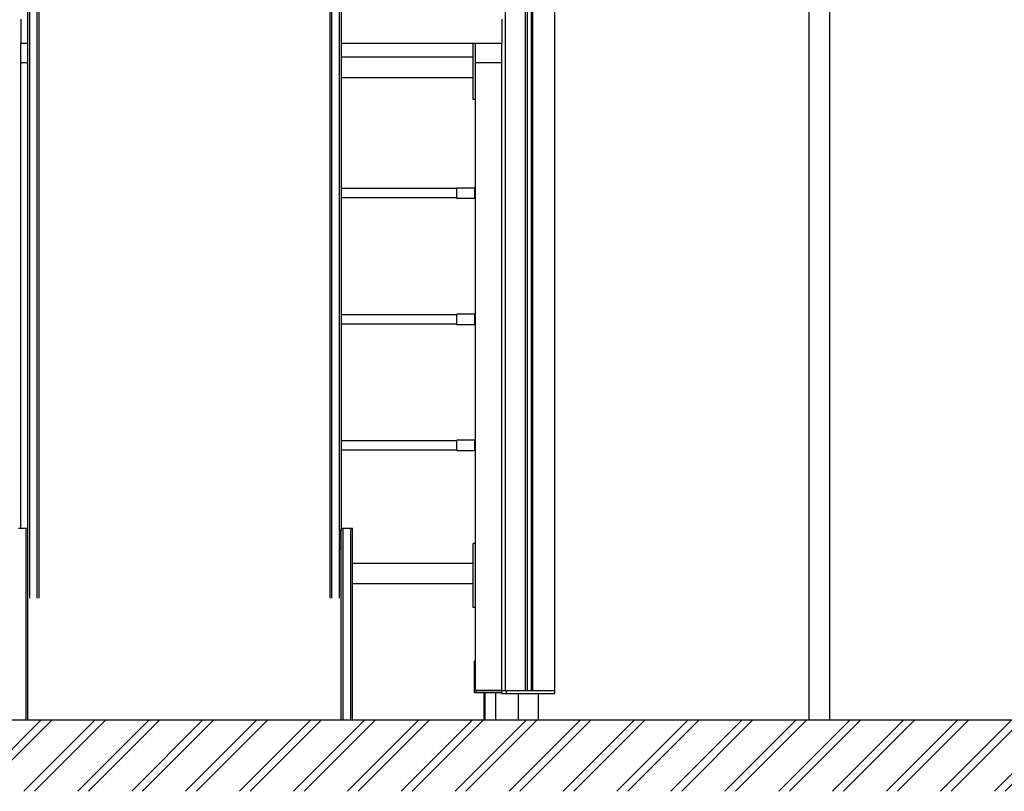
# Model space of a CAD drawing. Units: millimetres. Extents: x -7008 to 7348, y -35484 to -14822.
# Drawn here: x -2722 to -1044, y -35330 to -34014 of the extents above; entities that cross this region are included whole.
import ezdxf

# ---------------------------------------------------------------- set-up
doc = ezdxf.new("R2010")
doc.units = ezdxf.units.MM
doc.header["$MEASUREMENT"] = 0
for name, color, linetype, lineweight in [('0_Pen_No__1', 7, 'Continuous', 30), ('0_Pen_No__129', 9, 'Continuous', 30), ('A-AREA-PATT_Pen_No__1', 7, 'Continuous', 30), ('A-FLOR_Pen_No__1', 7, 'Continuous', 30), ('A-NPLT_Pen_No__1', 7, 'Continuous', 30), ('d_izmeri 0.09_Pen_No__1', 7, 'Continuous', 30)]:
    doc.layers.add(name, color=color, linetype=linetype, lineweight=lineweight)

msp = doc.modelspace()

# ---------------------------------------------------------------- hatches: boundary and pattern name
at = {"layer": 'A-AREA-PATT_Pen_No__1', "linetype": 'Continuous'}
h = msp.add_hatch(dxfattribs=at)
h.set_pattern_fill('01___DOUBLE_1_4', color=256, style=0, pattern_type=2)
h.set_pattern_definition([(45, (0, 0), (-45.96194, 45.96194), []), (45, (-9.19, 9.19), (-45.96194, 45.96194), [])])
h.paths.add_polyline_path([(-7008.2, -35329.9), (6697.7, -35329.9), (6697.7, -35208.3), (5865.9, -35208.3), (5465.9, -35208.3), (4191, -35208.3), (3791, -35208.3), (3284, -35208.3), (2707.2, -35208.3), (1210.4, -35208.3), (-99.6, -35208.3), (-444.7, -35208.3), (-844.7, -35208.3), (-1162.4, -35208.3), (-1562.4, -35208.3), (-1652.9, -35208.3), (-2965.3, -35208.3), (-4590.4, -35208.3), (-4990.4, -35208.3), (-5524.9, -35208.3), (-5924.9, -35208.3), (-6263.9, -35208.3), (-6663.9, -35208.3), (-7008.2, -35208.3)])

# ---------------------------------------------------------------- linework, layer by layer
at = {"layer": '0_Pen_No__1', "linetype": 'Continuous'}
for p, q in [((-1341.4, -35208.3), (-1341.4, -32796.4)), ((-1376.4, -35208.3), (-1376.4, -32813.3)), ((-2708.3, -34790.8), (-2708.3, -33927.8)), ((-2705.3, -34790.8), (-2705.3, -33927.8)), ((-2692.3, -34790.8), (-2692.3, -33927.8)), ((-2689.3, -34790.8), (-2689.3, -33927.8)), ((-2193.1, -34790.8), (-2193.1, -33927.8)), ((-2190.1, -34790.8), (-2190.1, -33927.8)), ((-2177.1, -34790.8), (-2177.1, -33927.8)), ((-2174.1, -33927.8), (-2174.1, -34790.8)), ((-2720.3, -34013.4), (-2720.3, -34048.3)), ((-2708.3, -34790.8), (-2708.3, -34015.5)), ((-1900.3, -34013.4), (-1900.3, -34048.3)), ((-2720.3, -34048.3), (-2720.3, -34049.4)), ((-2720.3, -34049.4), (-2720.3, -34050.4)), ((-2720.3, -34050.4), (-2720.3, -34051.3)), ((-2720.3, -34051.3), (-2720.3, -34052.2)), ((-2720.3, -34052.2), (-2720.3, -34052.9)), ((-2720.3, -34052.9), (-2720.3, -34053.5)), ((-2720.3, -34053.5), (-2720.3, -34054)), ((-2720.3, -34054), (-2720.3, -34054.2)), ((-2720.3, -34054.2), (-2720.3, -34054.3)), ((-2720.3, -34054.3), (-2708.3, -34054.3)), ((-2174.1, -34054.3), (-1900.3, -34054.3)), ((-1949.3, -34056.6), (-1949.3, -34054.3)), ((-1949.3, -34060.6), (-1949.3, -34056.6)), ((-1945.3, -34088), (-1945.3, -34054.3)), ((-1900.3, -34048.3), (-1900.3, -34049.4)), ((-1900.3, -34049.4), (-1900.3, -34050.4)), ((-1900.3, -34050.4), (-1900.3, -34051.3)), ((-1900.3, -34051.3), (-1900.3, -34052.2)), ((-1900.3, -34052.2), (-1900.3, -34052.9)), ((-1900.3, -34052.9), (-1900.3, -34053.5)), ((-1900.3, -34053.5), (-1900.3, -34054)), ((-1900.3, -34054), (-1900.3, -34054.2)), ((-1900.3, -34054.2), (-1900.3, -34054.3)), ((-1949.3, -34064.7), (-1949.3, -34060.6)), ((-1949.3, -34067.9), (-1949.3, -34064.7)), ((-1949.3, -34071), (-1949.3, -34067.9)), ((-1949.3, -34074.1), (-1949.3, -34071)), ((-1949.3, -34077), (-1949.3, -34074.1)), ((-2708.3, -34088), (-2720.3, -34088)), ((-1949.3, -34078.4), (-2174.1, -34078.4)), ((-1949.3, -34139.2), (-1949.3, -34077)), ((-1945.3, -34139.2), (-1945.3, -34088)), ((-1945.3, -35158.3), (-1945.3, -34088)), ((-1900.3, -34088), (-1945.3, -34088)), ((-1949.3, -34113.4), (-2174.1, -34113.4)), ((-1949.3, -34142.4), (-1949.3, -34139.2)), ((-1949.3, -34139.2), (-1949.3, -34139.2)), ((-1945.3, -34142.4), (-1945.3, -34139.2)), ((-1945.3, -34139.2), (-1945.3, -34139.2)), ((-1949.3, -34145.2), (-1949.3, -34142.4)), ((-1949.3, -34147.4), (-1949.3, -34145.2)), ((-1949.3, -34149), (-1949.3, -34147.4)), ((-1949.3, -34150), (-1949.3, -34149)), ((-1949.3, -34150.4), (-1949.3, -34150)), ((-1945.3, -34150.4), (-1949.3, -34150.4)), ((-1945.3, -34145.2), (-1945.3, -34142.4)), ((-1945.3, -34147.4), (-1945.3, -34145.2)), ((-1945.3, -34149), (-1945.3, -34147.4)), ((-1945.3, -34150), (-1945.3, -34149)), ((-1945.3, -34150.4), (-1945.3, -34150)), ((-1977.2, -34302.4), (-2174.1, -34302.4)), ((-1977.2, -34301.7), (-1977.2, -34301.4)), ((-1946.2, -34301.4), (-1977.2, -34301.4)), ((-1977.2, -34302.6), (-1977.2, -34301.7)), ((-1977.2, -34304), (-1977.2, -34302.6)), ((-1977.2, -34305.9), (-1977.2, -34304)), ((-1977.2, -34308.1), (-1977.2, -34305.9)), ((-1977.2, -34310.4), (-1977.2, -34308.1)), ((-1946.2, -34301.7), (-1946.2, -34301.4)), ((-1946.2, -34302.6), (-1946.2, -34301.7)), ((-1946.2, -34304), (-1946.2, -34302.6)), ((-1946.2, -34305.9), (-1946.2, -34304)), ((-1946.2, -34308.1), (-1946.2, -34305.9)), ((-1946.2, -34310.4), (-1946.2, -34308.1)), ((-1977.2, -34318.4), (-2174.1, -34318.4)), ((-1977.2, -34312.7), (-1977.2, -34310.4)), ((-1977.2, -34314.9), (-1977.2, -34312.7)), ((-1977.2, -34316.8), (-1977.2, -34314.9)), ((-1977.2, -34318.2), (-1977.2, -34316.8)), ((-1977.2, -34319.1), (-1977.2, -34318.2)), ((-1977.2, -34319.4), (-1977.2, -34319.1)), ((-1946.2, -34319.4), (-1977.2, -34319.4)), ((-1946.2, -34312.7), (-1946.2, -34310.4)), ((-1946.2, -34314.9), (-1946.2, -34312.7)), ((-1946.2, -34316.8), (-1946.2, -34314.9)), ((-1946.2, -34318.2), (-1946.2, -34316.8)), ((-1946.2, -34319.1), (-1946.2, -34318.2)), ((-1946.2, -34319.4), (-1946.2, -34319.1)), ((-1977.2, -34517.4), (-2174.1, -34517.4)), ((-1977.2, -34516.7), (-1977.2, -34516.4)), ((-1946.2, -34516.4), (-1977.2, -34516.4)), ((-1977.2, -34517.6), (-1977.2, -34516.7)), ((-1977.2, -34519), (-1977.2, -34517.6)), ((-1977.2, -34520.9), (-1977.2, -34519)), ((-1977.2, -34523.1), (-1977.2, -34520.9)), ((-1977.2, -34525.4), (-1977.2, -34523.1)), ((-1977.2, -34527.7), (-1977.2, -34525.4)), ((-1946.2, -34516.7), (-1946.2, -34516.4)), ((-1946.2, -34517.6), (-1946.2, -34516.7)), ((-1946.2, -34519), (-1946.2, -34517.6)), ((-1946.2, -34519), (-1946.2, -34518.5)), ((-1946.2, -34520.9), (-1946.2, -34519)), ((-1946.2, -34520.9), (-1946.2, -34519.7)), ((-1946.2, -34523.1), (-1946.2, -34520.9)), ((-1946.2, -34525.4), (-1946.2, -34523.1)), ((-1946.2, -34527.7), (-1946.2, -34525.4)), ((-1977.2, -34533.4), (-2174.1, -34533.4)), ((-1977.2, -34529.9), (-1977.2, -34527.7)), ((-1977.2, -34531.8), (-1977.2, -34529.9)), ((-1977.2, -34533.2), (-1977.2, -34531.8)), ((-1977.2, -34534.1), (-1977.2, -34533.2)), ((-1977.2, -34534.4), (-1977.2, -34534.1)), ((-1946.2, -34534.4), (-1977.2, -34534.4)), ((-1946.2, -34529.9), (-1946.2, -34527.7)), ((-1946.2, -34531.8), (-1946.2, -34529.9)), ((-1946.2, -34531), (-1946.2, -34529.9)), ((-1946.2, -34533.2), (-1946.2, -34531.8)), ((-1946.2, -34532.3), (-1946.2, -34531.8)), ((-1946.2, -34534.1), (-1946.2, -34533.2)), ((-1946.2, -34534.4), (-1946.2, -34534.1)), ((-1977.2, -34732.4), (-2174.1, -34732.4)), ((-1977.2, -34731.7), (-1977.2, -34731.4)), ((-1946.2, -34731.4), (-1977.2, -34731.4)), ((-1977.2, -34732.6), (-1977.2, -34731.7)), ((-1977.2, -34734), (-1977.2, -34732.6)), ((-1977.2, -34735.9), (-1977.2, -34734)), ((-1977.2, -34738.1), (-1977.2, -34735.9)), ((-1977.2, -34740.4), (-1977.2, -34738.1)), ((-1977.2, -34742.7), (-1977.2, -34740.4)), ((-1977.2, -34744.9), (-1977.2, -34742.7)), ((-1977.2, -34746.8), (-1977.2, -34744.9)), ((-1946.2, -34731.7), (-1946.2, -34731.4)), ((-1946.2, -34732.6), (-1946.2, -34731.7)), ((-1946.2, -34734), (-1946.2, -34732.6)), ((-1946.2, -34735.9), (-1946.2, -34734)), ((-1946.2, -34738.1), (-1946.2, -34735.9)), ((-1946.2, -34740.4), (-1946.2, -34738.1)), ((-1946.2, -34742.7), (-1946.2, -34740.4)), ((-1946.2, -34744.9), (-1946.2, -34742.7)), ((-1946.2, -34746.8), (-1946.2, -34744.9)), ((-1977.2, -34748.4), (-2174.1, -34748.4)), ((-1977.2, -34748.2), (-1977.2, -34746.8)), ((-1977.2, -34749.1), (-1977.2, -34748.2)), ((-1977.2, -34749.4), (-1977.2, -34749.1)), ((-1946.2, -34749.4), (-1977.2, -34749.4)), ((-1946.2, -34748.2), (-1946.2, -34746.8)), ((-1946.2, -34749.1), (-1946.2, -34748.2)), ((-1946.2, -34749.4), (-1946.2, -34749.1)), ((-2708.3, -34820.1), (-2708.3, -34790.8)), ((-2705.3, -34820.1), (-2705.3, -34790.8)), ((-2692.3, -34820.1), (-2692.3, -34790.8)), ((-2689.3, -34820.1), (-2689.3, -34790.8)), ((-2193.1, -34820.1), (-2193.1, -34790.8)), ((-2190.1, -34820.1), (-2190.1, -34790.8)), ((-2177.1, -34820.1), (-2177.1, -34790.8)), ((-2174.1, -34790.8), (-2174.1, -34811.4)), ((-2174.1, -34811.4), (-2174.1, -34838.8)), ((-2708.3, -34842.7), (-2708.3, -34820.1)), ((-2705.3, -34842.7), (-2705.3, -34820.1)), ((-2692.3, -34842.7), (-2692.3, -34820.1)), ((-2689.3, -34842.7), (-2689.3, -34820.1)), ((-2193.1, -34842.7), (-2193.1, -34820.1)), ((-2190.1, -34842.7), (-2190.1, -34820.1)), ((-2177.1, -34842.7), (-2177.1, -34820.1)), ((-2708.3, -34857.9), (-2708.3, -34842.7)), ((-2705.3, -34857.9), (-2705.3, -34842.7)), ((-2692.3, -34857.9), (-2692.3, -34842.7)), ((-2689.3, -34857.9), (-2689.3, -34842.7)), ((-2193.1, -34857.9), (-2193.1, -34842.7)), ((-2190.1, -34857.9), (-2190.1, -34842.7)), ((-2177.1, -34857.9), (-2177.1, -34842.7)), ((-2174.1, -34838.8), (-2174.1, -34848.1)), ((-2708.3, -34865.4), (-2708.3, -34857.9)), ((-2705.3, -34865.4), (-2705.3, -34857.9)), ((-2692.3, -34865.4), (-2692.3, -34857.9)), ((-2689.3, -34865.4), (-2689.3, -34857.9)), ((-2193.1, -34865.4), (-2193.1, -34857.9)), ((-2190.1, -34865.4), (-2190.1, -34857.9)), ((-2177.1, -34865.4), (-2177.1, -34857.9)), ((-2174.1, -34848.1), (-2174.1, -34849.9)), ((-2174.1, -34849.9), (-2174.1, -34863.5)), ((-2708.3, -34884.5), (-2708.3, -34865.4)), ((-2705.3, -34884.5), (-2705.3, -34865.4)), ((-2692.3, -34884.5), (-2692.3, -34865.4)), ((-2689.3, -34884.5), (-2689.3, -34865.4)), ((-2193.1, -34884.5), (-2193.1, -34865.4)), ((-2190.1, -34884.5), (-2190.1, -34865.4)), ((-2177.1, -34884.5), (-2177.1, -34865.4)), ((-2174.1, -34863.5), (-2174.1, -34865.4)), ((-2174.1, -34865.4), (-2174.1, -34884.5)), ((-2711.3, -34881.7), (-2724.3, -34881.7)), ((-2711.3, -34881.8), (-2711.3, -34881.7)), ((-2708.3, -34881.7), (-2711.3, -34881.7)), ((-2711.3, -34889.4), (-2711.3, -34881.8)), ((-2711.3, -34890.2), (-2711.3, -34889.4)), ((-2711.3, -34891.7), (-2711.3, -34890.2)), ((-2711.3, -34894.1), (-2711.3, -34891.7)), ((-2711.3, -34897.1), (-2711.3, -34894.1)), ((-2708.3, -34881.8), (-2708.3, -34881.7)), ((-2708.3, -34889.4), (-2708.3, -34881.8)), ((-2708.3, -34884.8), (-2708.3, -34884.5)), ((-2708.3, -34890.2), (-2708.3, -34889.4)), ((-2708.3, -34891.7), (-2708.3, -34890.2)), ((-2708.3, -34894.1), (-2708.3, -34891.7)), ((-2708.3, -34897.1), (-2708.3, -34894.1)), ((-2705.3, -34885.3), (-2705.3, -34884.5)), ((-2705.3, -34886.8), (-2705.3, -34885.3)), ((-2705.3, -34889.2), (-2705.3, -34886.8)), ((-2705.3, -34892.2), (-2705.3, -34889.2)), ((-2705.3, -34895.9), (-2705.3, -34892.2)), ((-2705.3, -34900), (-2705.3, -34895.9)), ((-2692.3, -34885.3), (-2692.3, -34884.5)), ((-2692.3, -34886.8), (-2692.3, -34885.3)), ((-2692.3, -34889.2), (-2692.3, -34886.8)), ((-2692.3, -34892.2), (-2692.3, -34889.2)), ((-2692.3, -34895.9), (-2692.3, -34892.2)), ((-2692.3, -34900), (-2692.3, -34895.9)), ((-2689.3, -34885.3), (-2689.3, -34884.5)), ((-2689.3, -34886.8), (-2689.3, -34885.3)), ((-2689.3, -34889.2), (-2689.3, -34886.8)), ((-2689.3, -34892.2), (-2689.3, -34889.2)), ((-2689.3, -34895.9), (-2689.3, -34892.2)), ((-2689.3, -34900), (-2689.3, -34895.9)), ((-2193.1, -34885.3), (-2193.1, -34884.5)), ((-2193.1, -34886.8), (-2193.1, -34885.3)), ((-2193.1, -34889.2), (-2193.1, -34886.8)), ((-2193.1, -34892.2), (-2193.1, -34889.2)), ((-2193.1, -34895.9), (-2193.1, -34892.2)), ((-2193.1, -34900), (-2193.1, -34895.9)), ((-2190.1, -34885.3), (-2190.1, -34884.5)), ((-2190.1, -34886.8), (-2190.1, -34885.3)), ((-2190.1, -34889.2), (-2190.1, -34886.8)), ((-2190.1, -34892.2), (-2190.1, -34889.2)), ((-2190.1, -34895.9), (-2190.1, -34892.2)), ((-2190.1, -34900), (-2190.1, -34895.9)), ((-2177.1, -34884.5), (-2177.1, -34884.5)), ((-2177.1, -34884.5), (-2177.1, -34884.7)), ((-2177.1, -34884.7), (-2177.1, -34885.2)), ((-2177.1, -34885.3), (-2177.1, -34885.2)), ((-2177.1, -34885.4), (-2177.1, -34885.3)), ((-2177.1, -34885.4), (-2177.1, -34886)), ((-2177.1, -34886), (-2177.1, -34886.7)), ((-2177.1, -34886.8), (-2177.1, -34886.7)), ((-2177.1, -34887.2), (-2177.1, -34886.8)), ((-2177.1, -34887.2), (-2177.1, -34888.1)), ((-2177.1, -34888.1), (-2177.1, -34888.9)), ((-2177.1, -34889.2), (-2177.1, -34888.9)), ((-2177.1, -34889.8), (-2177.1, -34889.2)), ((-2177.1, -34889.8), (-2177.1, -34891)), ((-2177.1, -34891), (-2177.1, -34891.8)), ((-2177.1, -34892.2), (-2177.1, -34891.8)), ((-2177.1, -34893.3), (-2177.1, -34892.2)), ((-2177.1, -34893.3), (-2177.1, -34894.7)), ((-2177.1, -34894.7), (-2177.1, -34895.4)), ((-2177.1, -34895.9), (-2177.1, -34895.4)), ((-2177.1, -34897.4), (-2177.1, -34895.9)), ((-2174.1, -34881.8), (-2174.1, -34881.7)), ((-2171.1, -34881.7), (-2174.1, -34881.7)), ((-2174.1, -34889.4), (-2174.1, -34881.8)), ((-2174.1, -34884.5), (-2174.1, -34884.7)), ((-2174.1, -34884.7), (-2174.1, -34884.9)), ((-2174.1, -34890.2), (-2174.1, -34889.4)), ((-2174.1, -34891.7), (-2174.1, -34890.2)), ((-2174.1, -34894.1), (-2174.1, -34891.7)), ((-2174.1, -34897.1), (-2174.1, -34894.1)), ((-2171.1, -34881.8), (-2171.1, -34881.7)), ((-2158.1, -34881.7), (-2171.1, -34881.7)), ((-2171.1, -34889.4), (-2171.1, -34881.8)), ((-2171.1, -34890.2), (-2171.1, -34889.4)), ((-2171.1, -34891.7), (-2171.1, -34890.2)), ((-2171.1, -34894.1), (-2171.1, -34891.7)), ((-2171.1, -34897.1), (-2171.1, -34894.1)), ((-2158.1, -34881.8), (-2158.1, -34881.7)), ((-2155.1, -34881.7), (-2158.1, -34881.7)), ((-2158.1, -34889.4), (-2158.1, -34881.8)), ((-2158.1, -34890.2), (-2158.1, -34889.4)), ((-2158.1, -34891.7), (-2158.1, -34890.2)), ((-2158.1, -34894.1), (-2158.1, -34891.7)), ((-2158.1, -34897.1), (-2158.1, -34894.1)), ((-2155.1, -34881.8), (-2155.1, -34881.7)), ((-2155.1, -34889.4), (-2155.1, -34881.8)), ((-2155.1, -34890.2), (-2155.1, -34889.4)), ((-2155.1, -34891.7), (-2155.1, -34890.2)), ((-2155.1, -34894.1), (-2155.1, -34891.7)), ((-2155.1, -34897.1), (-2155.1, -34894.1)), ((-2711.3, -34900.8), (-2711.3, -34897.1)), ((-2711.3, -34904.9), (-2711.3, -34900.8)), ((-2711.3, -34909.5), (-2711.3, -34904.9)), ((-2711.3, -34914.4), (-2711.3, -34909.5)), ((-2708.3, -34900.8), (-2708.3, -34897.1)), ((-2708.3, -34904.9), (-2708.3, -34900.8)), ((-2708.3, -34909.5), (-2708.3, -34904.9)), ((-2708.3, -34914.4), (-2708.3, -34909.5)), ((-2705.3, -34904.6), (-2705.3, -34900)), ((-2705.3, -34909.5), (-2705.3, -34904.6)), ((-2705.3, -34914.4), (-2705.3, -34909.5)), ((-2692.3, -34904.6), (-2692.3, -34900)), ((-2692.3, -34909.5), (-2692.3, -34904.6)), ((-2692.3, -34914.4), (-2692.3, -34909.5)), ((-2689.3, -34904.6), (-2689.3, -34900)), ((-2689.3, -34909.5), (-2689.3, -34904.6)), ((-2689.3, -34914.4), (-2689.3, -34909.5)), ((-2193.1, -34904.6), (-2193.1, -34900)), ((-2193.1, -34909.5), (-2193.1, -34904.6)), ((-2193.1, -34914.4), (-2193.1, -34909.5)), ((-2190.1, -34904.6), (-2190.1, -34900)), ((-2190.1, -34909.5), (-2190.1, -34904.6)), ((-2190.1, -34914.4), (-2190.1, -34909.5)), ((-2177.1, -34897.4), (-2177.1, -34898.9)), ((-2177.1, -34898.9), (-2177.1, -34899.5)), ((-2177.1, -34900), (-2177.1, -34899.5)), ((-2177.1, -34902.1), (-2177.1, -34900)), ((-2177.1, -34902.1), (-2177.1, -34903.6)), ((-2177.1, -34903.6), (-2177.1, -34904.1)), ((-2177.1, -34904.6), (-2177.1, -34904.1)), ((-2177.1, -34907.3), (-2177.1, -34904.6)), ((-2177.1, -34907.3), (-2177.1, -34908.7)), ((-2177.1, -34908.7), (-2177.1, -34909)), ((-2177.1, -34909.5), (-2177.1, -34909)), ((-2177.1, -34912.8), (-2177.1, -34909.5)), ((-2177.1, -34912.8), (-2177.1, -34913.9)), ((-2174.1, -34900.8), (-2174.1, -34897.1)), ((-2174.1, -34904.9), (-2174.1, -34900.8)), ((-2174.1, -34909.5), (-2174.1, -34904.9)), ((-2174.1, -34914.4), (-2174.1, -34909.5)), ((-2171.1, -34900.8), (-2171.1, -34897.1)), ((-2171.1, -34904.9), (-2171.1, -34900.8)), ((-2171.1, -34909.5), (-2171.1, -34904.9)), ((-2171.1, -34914.4), (-2171.1, -34909.5)), ((-2158.1, -34900.8), (-2158.1, -34897.1)), ((-2158.1, -34904.9), (-2158.1, -34900.8)), ((-2158.1, -34909.5), (-2158.1, -34904.9)), ((-2158.1, -34914.4), (-2158.1, -34909.5)), ((-2155.1, -34900.8), (-2155.1, -34897.1)), ((-2155.1, -34904.9), (-2155.1, -34900.8)), ((-2155.1, -34909.5), (-2155.1, -34904.9)), ((-2155.1, -34914.4), (-2155.1, -34909.5)), ((-1949.3, -34907.5), (-1949.3, -34907.2)), ((-1945.3, -34907.2), (-1949.3, -34907.2)), ((-1949.3, -34908.6), (-1949.3, -34907.5)), ((-1949.3, -34910.3), (-1949.3, -34908.6)), ((-1949.3, -34912.7), (-1949.3, -34910.3)), ((-1949.3, -34915.6), (-1949.3, -34912.7)), ((-2711.3, -34919.3), (-2711.3, -34914.4)), ((-2711.3, -35208.3), (-2711.3, -34919.3)), ((-2708.3, -34919.3), (-2708.3, -34914.4)), ((-2708.3, -35208.4), (-2708.3, -34919.3)), ((-2705.3, -34916.5), (-2705.3, -34914.4)), ((-2705.3, -35000.9), (-2705.3, -34916.5)), ((-2692.3, -34916.5), (-2692.3, -34914.4)), ((-2692.3, -35000.9), (-2692.3, -34916.5)), ((-2689.3, -34916.5), (-2689.3, -34914.4)), ((-2689.3, -35000.9), (-2689.3, -34916.5)), ((-2193.1, -34916.5), (-2193.1, -34914.4)), ((-2193.1, -35000.9), (-2193.1, -34916.5)), ((-2190.1, -34916.5), (-2190.1, -34914.4)), ((-2190.1, -35000.9), (-2190.1, -34916.5)), ((-2177.1, -34913.9), (-2177.1, -34914.1)), ((-2177.1, -34914.4), (-2177.1, -34914.1)), ((-2177.1, -34916.5), (-2177.1, -34914.4)), ((-2177.1, -35000.9), (-2177.1, -34916.5)), ((-2177.1, -34916.5), (-2174.1, -34916.5)), ((-2174.1, -34919.3), (-2174.1, -34914.4)), ((-2174.1, -35208.3), (-2174.1, -34919.3)), ((-2171.1, -34919.3), (-2171.1, -34914.4)), ((-2171.1, -35208.3), (-2171.1, -34919.3)), ((-2158.1, -34919.3), (-2158.1, -34914.4)), ((-2158.1, -35208.3), (-2158.1, -34919.3)), ((-2155.1, -34919.3), (-2155.1, -34914.4)), ((-2155.1, -35208.3), (-2155.1, -34919.3)), ((-1949.3, -34918.9), (-1949.3, -34915.6)), ((-1949.3, -34922.6), (-1949.3, -34918.9)), ((-1949.3, -34926.6), (-1949.3, -34922.6)), ((-1949.3, -34930.7), (-1949.3, -34926.6)), ((-1949.3, -34941.4), (-2155.1, -34941.4)), ((-1949.3, -34933.9), (-1949.3, -34930.7)), ((-1949.3, -34937), (-1949.3, -34933.9)), ((-1949.3, -34940.1), (-1949.3, -34937)), ((-1949.3, -34943), (-1949.3, -34940.1)), ((-1949.3, -35005.2), (-1949.3, -34943)), ((-1949.3, -34976.4), (-2155.1, -34976.4)), ((-2174.3, -35002.2), (-2174.3, -35000.9)), ((-2174.3, -35001.3), (-2174.1, -35001.3)), ((-2174.3, -35004.8), (-2174.3, -35002.2)), ((-2174.3, -35008.7), (-2174.3, -35004.8)), ((-2174.3, -35013.7), (-2174.3, -35008.7)), ((-2174.3, -35019.8), (-2174.3, -35013.7)), ((-1949.3, -35008.4), (-1949.3, -35005.2)), ((-1949.3, -35005.2), (-1949.3, -35005.2)), ((-1949.3, -35011.2), (-1949.3, -35008.4)), ((-1949.3, -35013.4), (-1949.3, -35011.2)), ((-1949.3, -35015), (-1949.3, -35013.4)), ((-2174.3, -35026.8), (-2174.3, -35019.8)), ((-2174.3, -35034.4), (-2174.3, -35026.8)), ((-1949.3, -35016), (-1949.3, -35015)), ((-1949.3, -35016.4), (-1949.3, -35016)), ((-1945.3, -35016.4), (-1949.3, -35016.4)), ((-2174.3, -35042.5), (-2174.3, -35034.4)), ((-2174.3, -35050.8), (-2174.3, -35042.5)), ((-2174.3, -35055.2), (-2174.3, -35050.8)), ((-2174.3, -35059.5), (-2174.3, -35055.2)), ((-2174.3, -35070.7), (-2174.3, -35059.5)), ((-2174.3, -35071.2), (-2174.3, -35070.7)), ((-2174.3, -35070.7), (-2174.3, -35070.7)), ((-2174.3, -35207.1), (-2174.3, -35070.7)), ((-2174.3, -35071.7), (-2174.3, -35071.2)), ((-2174.3, -35072.2), (-2174.3, -35071.7)), ((-2174.3, -35072.7), (-2174.3, -35072.2)), ((-2174.3, -35130.8), (-2174.3, -35072.7)), ((-2174.3, -35131.3), (-2174.3, -35130.8)), ((-2174.3, -35131.8), (-2174.3, -35131.3)), ((-2174.3, -35132.2), (-2174.3, -35131.8)), ((-2174.3, -35132.6), (-2174.3, -35132.2)), ((-2174.3, -35132.9), (-2174.3, -35132.6)), ((-2174.3, -35133.1), (-2174.3, -35132.9)), ((-2174.3, -35133.3), (-2174.3, -35133.1)), ((-2174.3, -35133.3), (-2174.3, -35133.3)), ((-1900.3, -35158.3), (-1945.3, -35158.3)), ((-1900.3, -35163.3), (-1900.3, -35158.3)), ((-1900.3, -35163.3), (-1900.1, -35163.3)), ((-1900.1, -35163.3), (-1899.6, -35163.3)), ((-1899.6, -35163.3), (-1898.9, -35163.3)), ((-1898.9, -35163.3), (-1898, -35163.3)), ((-1898, -35163.3), (-1896.9, -35163.3)), ((-1896.9, -35163.3), (-1895.7, -35163.3)), ((-1895.7, -35163.3), (-1894.4, -35163.3)), ((-1894.4, -35163.3), (-1893, -35163.3)), ((-1893.1, -35158.3), (-1893, -35158.3)), ((-1893, -35158.3), (-1892.3, -35158.3)), ((-1893, -35163.3), (-1892.3, -35163.3)), ((-1892.3, -35158.3), (-1891.8, -35158.3)), ((-1892.3, -35163.3), (-1892.3, -35158.3)), ((-1892.3, -35163.3), (-1891.8, -35163.3)), ((-1891.8, -35158.3), (-1818.3, -35158.3)), ((-1891.8, -35163.3), (-1818.3, -35163.3)), ((-1872.3, -35163.3), (-1872.3, -35208.3)), ((-1838.3, -35163.3), (-1838.3, -35208.3)), ((-1818.3, -35158.3), (-1817.6, -35158.3)), ((-1818.3, -35163.3), (-1817.6, -35163.3)), ((-1817.6, -35158.3), (-1817.5, -35158.3)), ((-1817.6, -35163.3), (-1816.3, -35163.3)), ((-1816.3, -35163.3), (-1814.9, -35163.3)), ((-1814.9, -35163.3), (-1813.7, -35163.3)), ((-1813.7, -35163.3), (-1812.7, -35163.3)), ((-1812.7, -35163.3), (-1811.8, -35163.3)), ((-1811.8, -35163.3), (-1811.1, -35163.3)), ((-1811.1, -35163.3), (-1810.6, -35163.3)), ((-1810.6, -35163.3), (-1810.3, -35163.3)), ((-1810.3, -35163.3), (-1810.3, -35158.3))]:
    msp.add_line(p, q, dxfattribs=at)
at = {"layer": '0_Pen_No__129', "linetype": 'Continuous'}
for p, q in [((-2174.3, -35208.4), (-2708.3, -35208.4)), ((-2174.3, -35207.4), (-2174.3, -35207.1)), ((-2174.3, -35207.6), (-2174.3, -35207.4)), ((-2174.3, -35207.8), (-2174.3, -35207.6)), ((-2174.3, -35208), (-2174.3, -35207.8)), ((-2174.3, -35208.1), (-2174.3, -35208)), ((-2174.3, -35208.3), (-2174.3, -35208.1)), ((-2174.3, -35208.4), (-2174.3, -35208.3)), ((-2174.3, -35208.3), (-2174.3, -35208.3))]:
    msp.add_line(p, q, dxfattribs=at)
at = {"layer": 'A-FLOR_Pen_No__1', "linetype": 'Continuous'}
for p, q in [((-1810.3, -35158.3), (-1810.3, -32558.3)), ((-1847.8, -35158.3), (-1847.8, -33904)), ((-1894.3, -35158.3), (-1894.3, -33913.3)), ((-1859.8, -35158.3), (-1859.8, -33912.9)), ((-1856.8, -35158.3), (-1856.8, -33912)), ((-1849.8, -35158.3), (-1849.8, -33907)), ((-2720.3, -34881.7), (-2720.3, -34054.3)), ((-1900.3, -35158.3), (-1900.3, -34054.3)), ((-1946.8, -35158.3), (-1900.3, -35158.3)), ((-1946.8, -35161.3), (-1946.8, -35158.3)), ((-1946.8, -35161.3), (-1900.3, -35161.3)), ((-1930.8, -35208.3), (-1930.8, -35161.3)), ((-1928.8, -35208.3), (-1928.8, -35161.3)), ((-1910.8, -35208.3), (-1910.8, -35161.3)), ((-1900.3, -35158.3), (-1900.2, -35158.3)), ((-1900.2, -35158.3), (-1899.8, -35158.3)), ((-1899.8, -35158.3), (-1899.3, -35158.3)), ((-1899.3, -35158.3), (-1898.6, -35158.3)), ((-1898.6, -35158.3), (-1897.8, -35158.3)), ((-1897.8, -35158.3), (-1896.9, -35158.3)), ((-1896.9, -35158.3), (-1895.9, -35158.3)), ((-1895.9, -35158.3), (-1894.9, -35158.3)), ((-1894.9, -35158.3), (-1894.3, -35158.3)), ((-1894.3, -35158.3), (-1893.8, -35158.3)), ((-1893.8, -35158.3), (-1893, -35158.3)), ((-1817.6, -35158.3), (-1816.3, -35158.3)), ((-1816.3, -35158.3), (-1815.8, -35158.3)), ((-1815.8, -35158.3), (-1814.8, -35158.3)), ((-1814.8, -35158.3), (-1813.8, -35158.3)), ((-1813.8, -35158.3), (-1812.9, -35158.3)), ((-1812.9, -35158.3), (-1812.1, -35158.3)), ((-1812.1, -35158.3), (-1811.4, -35158.3)), ((-1811.4, -35158.3), (-1810.9, -35158.3)), ((-1810.9, -35158.3), (-1810.5, -35158.3)), ((-1810.5, -35158.3), (-1810.3, -35158.3))]:
    msp.add_line(p, q, dxfattribs=at)
at = {"layer": 'A-NPLT_Pen_No__1', "linetype": 'Continuous'}
msp.add_line((-7008.2, -35208.3), (7083.4, -35208.3), dxfattribs=at)
at = {"layer": 'A-NPLT_Pen_No__1', "linetype": 'Continuous', "flags": 128}
msp.add_lwpolyline([(-2119.5, -35208.3), (-1719.5, -35208.3)], dxfattribs=at)
at = {"layer": 'd_izmeri 0.09_Pen_No__1', "linetype": 'Continuous'}
for p, q in [((-1946.8, -35108.7), (-1946.8, -35108.3)), ((-1945.3, -35108.3), (-1946.8, -35108.3)), ((-1946.8, -35109.8), (-1946.8, -35108.7)), ((-1946.8, -35111.7), (-1946.8, -35109.8)), ((-1946.8, -35114.2), (-1946.8, -35111.7)), ((-1946.8, -35117.2), (-1946.8, -35114.2)), ((-1946.8, -35120.8), (-1946.8, -35117.2)), ((-1946.8, -35124.8), (-1946.8, -35120.8)), ((-1946.8, -35129), (-1946.8, -35124.8)), ((-1946.8, -35133.3), (-1946.8, -35129)), ((-1946.8, -35158.3), (-1946.8, -35133.3)), ((-1943.8, -35161.3), (-1943.8, -35158.3))]:
    msp.add_line(p, q, dxfattribs=at)

doc.saveas('drawing.dxf')
